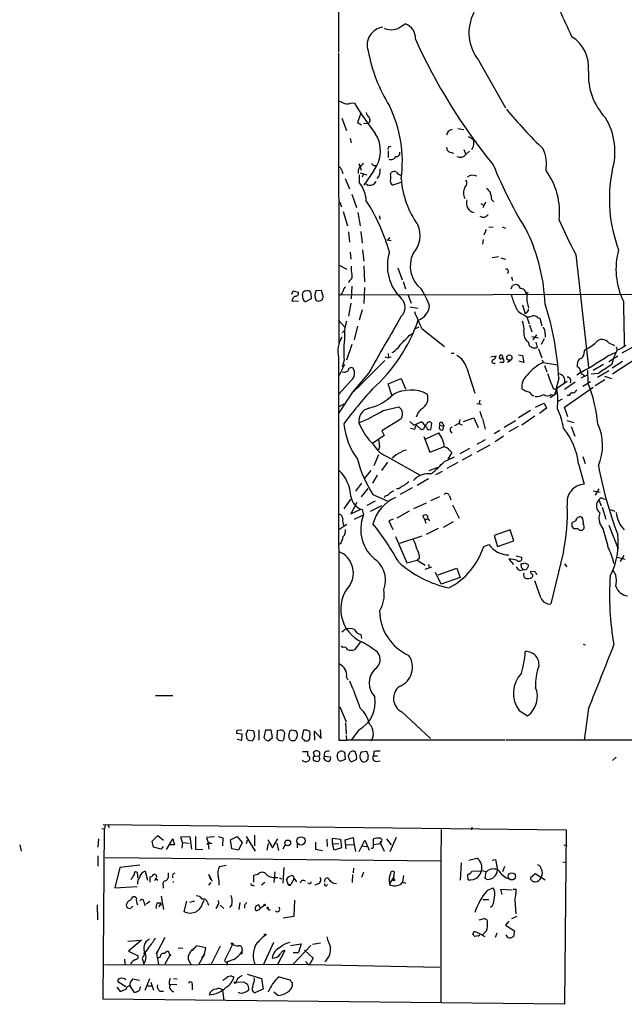
# Model space of a CAD drawing. Extents: x 2 to 1049, y 8 to 902.
# Drawn here: x 2 to 111, y 8 to 184 of the extents above; entities that cross this region are included whole.
import ezdxf

# ---------------------------------------------------------------- set-up
doc = ezdxf.new("R2010")
doc.units = 0
doc.header["$MEASUREMENT"] = 0
doc.layers.add('MAIN', color=5, linetype='CONTINUOUS')

msp = doc.modelspace()

# ---------------------------------------------------------------- linework, layer by layer
at = {"layer": 'MAIN'}
for p, q in [((59.3513, 208.6186), (59.436, 178.7313)), ((70.7813, 183.388), (71.374, 183.7266)), ((59.436, 178.562), (59.5207, 126.492)), ((84.582, 177.2073), (89.408, 168.656)), ((61.8913, 169.5873), (62.3147, 169.5026)), ((60.0287, 166.7933), (60.8753, 164.592)), ((63.4153, 167.7246), (62.8227, 166.0313)), ((62.8227, 166.0313), (63.5847, 165.608)), ((64.77, 165.862), (63.9233, 165.7773)), ((80.8567, 164.9306), (81.9573, 164.7613)), ((61.5527, 163.1526), (61.722, 162.3906)), ((82.7193, 163.4913), (83.6507, 162.9833)), ((68.326, 160.9513), (68.326, 159.766)), ((68.4953, 161.7133), (68.834, 161.798)), ((81.9573, 161.2053), (82.296, 160.274)), ((79.4173, 160.6973), (80.0947, 160.528)), ((82.9733, 160.8666), (82.296, 160.274)), ((60.0287, 157.3953), (60.198, 156.8873)), ((63.0767, 158.6653), (63.5, 157.48)), ((65.7013, 158.3266), (66.2093, 158.3266)), ((60.6213, 155.956), (61.3833, 154.0933)), ((63.1613, 156.6333), (63.1613, 155.2786)), ((63.3307, 156.972), (64.516, 156.6333)), ((63.9233, 156.8026), (63.6693, 156.21)), ((65.7013, 157.3106), (64.008, 154.7706)), ((68.7493, 156.718), (68.9187, 157.0566)), ((64.6853, 154.8553), (64.6853, 154.6013)), ((70.612, 155.2786), (69.1727, 154.7706)), ((61.8067, 153.162), (62.6533, 150.7913)), ((86.9527, 152.146), (87.2913, 151.8073)), ((59.8593, 151.2146), (59.944, 150.876)), ((85.0053, 151.4686), (85.5133, 151.2146)), ((85.852, 151.7226), (85.344, 150.7066)), ((60.2827, 150.0293), (61.0447, 147.4893)), ((62.9073, 149.86), (63.3307, 147.4893)), ((66.7173, 149.352), (66.8867, 148.6746)), ((85.9367, 146.812), (85.5133, 145.796)), ((86.4447, 147.2353), (87.2067, 147.32)), ((88.8153, 147.32), (89.408, 147.066)), ((61.214, 146.3886), (61.3833, 144.526)), ((63.4153, 146.4733), (63.6693, 144.3566)), ((85.4287, 145.034), (85.2593, 144.1873)), ((68.1567, 144.9493), (68.9187, 144.8646)), ((68.2413, 144.8646), (68.1567, 144.9493)), ((61.5527, 142.748), (61.6373, 141.478)), ((63.754, 143.1713), (64.008, 141.1393)), ((87.0373, 141.8166), (88.138, 141.986)), ((88.5613, 141.732), (89.408, 141.478)), ((102.0233, 142.3246), (104.3093, 122.0893)), ((59.436, 140.462), (60.96, 139.7)), ((64.008, 140.2926), (64.0927, 137.414)), ((70.104, 139.954), (70.866, 137.7526)), ((90.5087, 138.3453), (90.678, 137.668)), ((61.3833, 137.668), (61.214, 137.2446)), ((61.8067, 136.652), (61.722, 134.366)), ((64.0927, 136.398), (64.008, 133.5193)), ((71.0353, 137.4986), (71.4587, 136.144)), ((90.424, 136.144), (90.678, 136.7366)), ((51.054, 135.2126), (51.308, 135.8053)), ((51.308, 135.8053), (52.2393, 135.5513)), ((53.0013, 135.0433), (53.0013, 135.2973)), ((53.5093, 135.8053), (53.9327, 135.89)), ((54.5253, 134.366), (53.5093, 133.858)), ((54.4407, 135.382), (54.5253, 134.366)), ((56.388, 135.89), (55.372, 135.8053)), ((56.642, 135.0433), (56.388, 135.89)), ((129.8787, 135.2126), (59.5207, 135.0433)), ((71.882, 135.128), (72.4747, 133.604)), ((93.1333, 135.2973), (93.472, 135.5513)), ((51.054, 134.0273), (52.2393, 133.9426)), ((55.88, 133.9426), (56.4727, 134.1966)), ((61.6373, 133.604), (61.214, 131.2333)), ((72.3053, 132.9266), (73.66, 132.6726)), ((92.456, 133.2653), (92.964, 131.6566)), ((93.218, 133.9426), (93.5567, 132.7573)), ((63.6693, 132.4186), (63.1613, 130.556)), ((92.71, 131.4873), (93.218, 131.1486)), ((93.218, 131.9106), (92.964, 131.6566)), ((93.218, 131.1486), (93.6413, 129.8786)), ((95.25, 130.9793), (95.5887, 130.8946)), ((95.5887, 130.8946), (95.9273, 129.54)), ((59.5207, 130.4713), (60.5367, 129.3706)), ((62.8227, 129.4553), (62.23, 127)), ((73.2367, 129.032), (73.914, 129.3706)), ((93.726, 129.7093), (94.1493, 128.4393)), ((60.1133, 128.27), (60.5367, 128.6933)), ((72.136, 127.762), (72.8133, 128.1853)), ((74.422, 129.032), (78.486, 125.8146)), ((94.1493, 127.5926), (95.3347, 127.3386)), ((94.996, 127.9313), (94.3187, 127)), ((96.52, 128.1006), (96.52, 127.508)), ((61.8067, 126.1533), (60.8753, 123.3593)), ((93.472, 126.6613), (93.6413, 125.984)), ((95.1653, 125.6453), (94.9113, 126.5766)), ((96.3507, 127.1693), (95.8427, 126.1533)), ((107.95, 126.492), (108.966, 125.984)), ((109.3047, 125.73), (109.474, 125.222)), ((112.1833, 125.6453), (110.3207, 124.6293)), ((59.436, 123.8673), (59.5207, 55.118)), ((67.7333, 123.952), (68.4107, 123.7826)), ((68.326, 124.5446), (68.4107, 123.7826)), ((68.9187, 123.8673), (68.4107, 123.7826)), ((79.6713, 124.6293), (80.1793, 124.6293)), ((86.7833, 123.952), (87.7147, 124.1213)), ((89.0693, 123.444), (88.9, 124.206)), ((91.7787, 124.2906), (92.456, 124.206)), ((92.456, 124.206), (92.71, 122.936)), ((95.3347, 125.3913), (95.9273, 123.7826)), ((103.5473, 124.6293), (103.632, 125.222)), ((107.7807, 124.1213), (109.3047, 124.7986)), ((107.95, 123.1053), (109.5587, 124.1213)), ((113.6227, 124.1213), (108.6273, 120.8193)), ((60.5367, 122.5973), (59.5207, 120.5653)), ((60.452, 123.3593), (60.1133, 122.174)), ((88.8153, 122.936), (88.392, 122.936)), ((90.424, 123.3593), (89.7467, 122.936)), ((92.71, 122.936), (91.8633, 123.19)), ((96.012, 123.444), (96.1813, 122.936)), ((96.1813, 122.936), (98.7213, 122.5126)), ((96.4353, 122.428), (96.8587, 121.2426)), ((107.0187, 122.5973), (105.156, 121.4966)), ((110.4053, 123.1053), (108.5427, 121.92)), ((64.8547, 121.0733), (61.976, 117.602)), ((82.4653, 121.92), (83.9047, 117.4326)), ((104.0553, 120.65), (102.9547, 120.142)), ((104.14, 121.5813), (104.2247, 119.2953)), ((106.0873, 120.9886), (104.8173, 120.8193)), ((105.918, 120.3113), (107.95, 121.4966)), ((107.188, 120.4806), (108.458, 120.0573)), ((61.722, 119.7186), (59.5207, 117.2633)), ((68.326, 119.126), (70.6967, 120.0573)), ((69.0033, 117.094), (68.326, 119.126)), ((70.6967, 120.0573), (71.4587, 118.1946)), ((98.9753, 120.0573), (98.4673, 118.11)), ((100.4993, 119.5493), (98.6367, 118.2793)), ((101.9387, 119.38), (99.9913, 118.11)), ((99.9913, 114.8926), (105.156, 118.5333)), ((103.2933, 118.7026), (104.648, 119.5493)), ((105.4947, 118.7873), (107.2727, 119.888)), ((61.976, 117.602), (59.5207, 113.8766)), ((98.6367, 117.4326), (97.4513, 116.586)), ((97.6207, 117.1786), (98.1287, 117.094)), ((97.9593, 118.2793), (98.4673, 118.11)), ((98.6367, 118.2793), (98.1287, 117.094)), ((98.4673, 118.11), (98.6367, 118.2793)), ((100.838, 117.0093), (100.4993, 117.0093)), ((60.3673, 115.4853), (59.5207, 114.9773)), ((67.4793, 114.3), (70.2733, 114.9773)), ((84.2433, 115.57), (85.09, 115.4853)), ((84.836, 116.1626), (84.6667, 115.6546)), ((94.8267, 114.8926), (96.3507, 115.6546)), ((96.3507, 115.6546), (96.774, 114.7233)), ((99.568, 116.332), (98.806, 115.9086)), ((84.836, 114.2153), (85.1747, 113.03)), ((93.8953, 114.3), (91.7787, 113.03)), ((94.6573, 113.284), (92.3713, 111.6753)), ((96.774, 114.7233), (95.504, 113.792)), ((100.584, 113.1993), (99.9913, 114.8926)), ((70.5273, 112.6913), (67.2253, 110.6593)), ((72.2207, 112.3526), (72.9827, 111.6753)), ((72.9827, 111.6753), (74.2527, 112.268)), ((74.3373, 110.8286), (73.406, 111.76)), ((76.0307, 110.9133), (76.2, 112.014)), ((77.6393, 111.6753), (78.3167, 111.506)), ((78.1473, 112.014), (78.3167, 111.506)), ((78.1473, 110.8286), (78.3167, 111.506)), ((81.026, 112.014), (80.264, 111.5906)), ((81.1953, 111.8446), (81.7033, 111.76)), ((81.8727, 112.3526), (83.7353, 113.03)), ((83.7353, 113.03), (84.4973, 111.252)), ((85.2593, 112.8606), (85.7673, 110.998)), ((91.186, 112.4373), (89.154, 111.252)), ((91.694, 111.4213), (90.0007, 110.49)), ((100.4147, 112.522), (101.6847, 112.1833)), ((101.1767, 111.4213), (101.854, 109.728)), ((67.6487, 109.8126), (65.532, 108.3733)), ((67.2253, 110.6593), (67.6487, 109.8126)), ((73.0673, 110.9133), (72.39, 111.0826)), ((74.676, 110.998), (74.3373, 110.8286)), ((74.7607, 109.6433), (75.8613, 106.8493)), ((75.0993, 109.22), (77.47, 110.3206)), ((75.5227, 110.8286), (76.0307, 110.9133)), ((79.502, 110.6593), (79.756, 110.236)), ((88.392, 110.744), (87.376, 110.1513)), ((89.0693, 109.728), (87.5453, 108.712)), ((66.802, 107.8653), (66.6327, 107.188)), ((75.8613, 106.8493), (78.486, 107.8653)), ((85.7673, 109.0506), (84.2433, 108.204)), ((86.614, 108.1193), (84.2433, 106.8493)), ((66.6327, 106.3413), (65.786, 104.394)), ((79.756, 106.7646), (79.0787, 105.5793)), ((82.9733, 107.5266), (81.1953, 106.5106)), ((83.3967, 106.3413), (81.6187, 105.41)), ((103.2933, 106.0873), (103.7167, 104.8173)), ((68.2413, 105.0713), (67.1407, 103.5473)), ((68.2413, 106.0026), (74.0833, 102.7006)), ((78.486, 105.156), (80.264, 106.0026)), ((80.8567, 104.9866), (78.9093, 103.886)), ((102.5313, 104.7326), (103.5473, 101.092)), ((64.1773, 102.1926), (65.278, 103.5473)), ((66.3787, 102.7006), (65.532, 101.2613)), ((75.692, 103.5473), (77.3007, 104.14)), ((78.0627, 103.378), (76.8773, 102.7853)), ((63.5847, 101.2613), (62.484, 99.822)), ((75.6073, 102.0233), (73.5753, 100.838)), ((63.5847, 98.806), (64.77, 100.33)), ((65.6167, 99.2293), (68.1567, 98.1286)), ((70.2733, 100.2453), (69.85, 100.2453)), ((72.644, 100.4146), (70.5273, 99.2293)), ((105.156, 99.9066), (106.426, 99.6526)), ((106.172, 100.2453), (105.4947, 99.1446)), ((60.452, 96.6893), (61.6373, 98.3826)), ((62.738, 97.79), (61.6373, 95.758)), ((66.04, 98.044), (64.516, 97.282)), ((65.1933, 96.266), (67.2253, 97.282)), ((67.818, 98.9753), (67.6487, 98.6366)), ((75.184, 97.7053), (72.898, 96.6893)), ((77.5547, 98.806), (75.946, 98.1286)), ((79.3327, 98.9753), (79.5867, 98.298)), ((79.9253, 97.3666), (81.1107, 94.996)), ((106.172, 98.298), (106.5953, 97.1973)), ((107.0187, 98.4673), (107.5267, 98.3826)), ((61.6373, 95.758), (63.4153, 96.6046)), ((62.3147, 94.8266), (63.9233, 95.5886)), ((63.6693, 96.52), (63.9233, 95.5886)), ((72.136, 96.266), (69.9347, 94.996)), ((106.7647, 96.9433), (107.442, 94.8266)), ((108.204, 96.52), (109.0507, 96.266)), ((59.5207, 92.964), (60.96, 93.8953)), ((69.2573, 94.8266), (68.4953, 94.488)), ((68.4953, 94.488), (69.1727, 92.964)), ((74.8453, 94.8266), (74.5913, 95.4193)), ((74.8453, 94.8266), (75.0993, 94.0646)), ((74.8453, 94.8266), (75.438, 94.8266)), ((80.01, 94.3186), (78.232, 93.3026)), ((102.0233, 94.488), (101.346, 94.1493)), ((106.934, 93.0486), (106.3413, 94.0646)), ((107.95, 93.726), (109.6433, 89.4926)), ((77.3007, 93.1333), (75.184, 92.0326)), ((90.2547, 92.8793), (87.376, 91.8633)), ((90.932, 90.932), (90.2547, 92.8793)), ((101.346, 93.472), (101.6, 93.1333)), ((59.8593, 90.424), (59.5207, 90.2546)), ((69.6807, 91.694), (71.7127, 86.9526)), ((74.422, 91.7786), (70.358, 90.424)), ((85.5133, 89.916), (86.4447, 90.2546)), ((87.376, 91.8633), (87.9687, 89.916)), ((87.9687, 89.916), (90.932, 90.932)), ((99.822, 88.9846), (97.536, 79.5866)), ((71.7127, 86.9526), (73.5753, 87.4606)), ((73.9987, 87.7993), (73.5753, 87.4606)), ((73.5753, 87.4606), (75.0147, 86.5293)), ((75.6073, 86.6986), (75.692, 86.106)), ((90.0007, 87.63), (90.8473, 86.6986)), ((91.3553, 88.2226), (92.2867, 87.9686)), ((92.2867, 86.106), (92.202, 86.7833)), ((92.8793, 86.9526), (93.472, 86.6986)), ((99.9913, 86.7833), (100.4147, 86.2753)), ((109.474, 87.9686), (110.9133, 87.63)), ((110.6593, 88.3073), (109.982, 87.2066)), ((75.0147, 85.852), (76.2, 86.2753)), ((77.8933, 83.1426), (76.8773, 85.2593)), ((77.3007, 84.836), (80.6873, 86.0213)), ((80.6873, 86.0213), (81.28, 84.328)), ((92.0327, 85.598), (92.6253, 85.7673)), ((94.742, 85.344), (93.8953, 85.4286)), ((81.28, 84.328), (77.8933, 83.1426)), ((95.758, 80.6873), (94.6573, 83.7353)), ((60.6213, 75.0146), (60.0287, 74.5066)), ((63.3307, 72.7286), (62.3147, 71.374)), ((63.4153, 74.0833), (63.5847, 73.406)), ((60.198, 71.7973), (59.944, 72.0513)), ((103.378, 72.39), (103.7167, 72.2206)), ((60.8753, 66.4633), (61.1293, 65.9553)), ((26.5853, 63.1613), (29.718, 63.1613)), ((59.69, 61.1293), (60.7907, 58.42)), ((70.7813, 60.198), (75.946, 55.4566)), ((91.8633, 60.452), (93.3873, 59.5206)), ((104.3093, 60.7906), (103.5473, 55.118)), ((41.2327, 56.896), (42.0793, 56.9806)), ((44.1113, 56.8113), (43.0953, 56.896)), ((45.1273, 56.9806), (45.1273, 55.118)), ((46.3127, 56.896), (46.0587, 55.626)), ((47.3287, 56.896), (46.3127, 56.896)), ((47.5827, 55.626), (47.3287, 56.896)), ((48.4293, 56.8113), (48.3447, 55.4566)), ((48.9373, 56.896), (48.4293, 56.8113)), ((50.7153, 56.8113), (51.1387, 56.9806)), ((53.1707, 56.896), (52.832, 55.5413)), ((55.2027, 55.118), (55.118, 56.7266)), ((55.118, 56.7266), (56.3033, 55.4566)), ((56.3033, 55.4566), (56.2187, 57.0653)), ((60.706, 58.2506), (60.7907, 56.2186)), ((63.0767, 56.9806), (61.722, 55.118)), ((42.164, 56.2186), (41.148, 56.3033)), ((41.2327, 55.2873), (42.0793, 55.118)), ((42.0793, 55.118), (42.164, 56.2186)), ((42.8413, 56.3033), (42.926, 55.4566)), ((43.2647, 55.118), (43.942, 55.0333)), ((46.3127, 55.2026), (46.8207, 55.0333)), ((46.8207, 55.0333), (47.5827, 55.626)), ((48.6833, 55.118), (49.3607, 55.0333)), ((49.6993, 55.5413), (49.784, 56.388)), ((50.6307, 55.372), (50.546, 55.9646)), ((51.562, 55.0333), (50.9693, 55.0333)), ((53.34, 55.0333), (53.9327, 55.0333)), ((59.5207, 55.118), (60.8753, 55.118)), ((60.7907, 55.9646), (60.8753, 55.118)), ((89.3233, 55.118), (60.8753, 55.118)), ((184.8273, 55.118), (89.4927, 55.118)), ((53.0013, 53.086), (53.9327, 53.086)), ((60.2827, 53.086), (60.5367, 53.0013)), ((64.516, 53.086), (63.5, 53.0013)), ((64.77, 52.4086), (64.516, 53.086)), ((65.786, 53.086), (65.7013, 52.324)), ((54.864, 52.07), (54.864, 51.562)), ((55.118, 52.324), (54.9487, 53.0013)), ((55.118, 52.324), (55.88, 52.2393)), ((56.8113, 51.816), (56.896, 52.2393)), ((56.896, 52.2393), (57.9967, 52.1546)), ((59.3513, 51.6466), (59.182, 52.324)), ((60.6213, 51.6466), (59.69, 51.308)), ((60.5367, 53.0013), (60.6213, 51.6466)), ((61.2987, 51.9853), (61.214, 52.324)), ((62.6533, 51.6466), (61.8067, 51.2233)), ((65.7013, 52.324), (66.4633, 52.324)), ((66.2093, 51.308), (66.8867, 51.3926)), ((109.3047, 52.07), (108.6273, 51.4773)), ((16.9333, 39.2853), (17.4413, 39.2006)), ((17.1873, 39.9626), (100.33, 39.0313)), ((17.1873, 8.636), (17.4413, 39.2006)), ((17.526, 39.878), (17.4413, 39.2006)), ((18.034, 40.0473), (18.288, 39.4546)), ((77.8933, 39.116), (77.8087, 33.4433)), ((83.3967, 39.5393), (83.312, 39.0313)), ((100.33, 39.0313), (99.9913, 7.7046)), ((16.3407, 37.4226), (16.256, 35.8986)), ((25.9927, 36.9993), (27.0087, 38.0153)), ((27.0087, 38.0153), (28.0247, 37.1686)), ((28.5327, 35.4753), (29.718, 37.4226)), ((29.718, 37.4226), (29.972, 36.322)), ((31.1573, 37.7613), (32.766, 37.846)), ((31.4113, 36.7453), (31.1573, 37.7613)), ((32.766, 37.846), (33.02, 35.56)), ((33.782, 37.846), (33.782, 35.56)), ((37.1687, 37.7613), (35.7293, 37.6766)), ((35.7293, 37.6766), (36.068, 36.576)), ((37.846, 37.846), (38.6927, 37.592)), ((38.6927, 37.592), (38.608, 36.1526)), ((40.0473, 37.2533), (41.2327, 37.846)), ((40.3013, 35.6446), (40.0473, 37.2533)), ((41.2327, 37.846), (42.164, 36.7453)), ((42.8413, 37.846), (44.45, 35.2213)), ((43.0107, 37.1686), (42.8413, 36.4913)), ((44.3653, 38.1), (44.3653, 36.1526)), ((46.736, 37.2533), (47.5827, 35.814)), ((47.5827, 35.814), (48.514, 37.4226)), ((57.3193, 37.338), (57.404, 36.068)), ((58.3353, 36.4913), (58.3353, 37.5073)), ((58.3353, 37.5073), (59.7747, 37.338)), ((59.7747, 37.338), (59.944, 35.814)), ((60.6213, 37.2533), (62.0607, 37.6766)), ((60.7907, 35.6446), (60.6213, 37.2533)), ((62.0607, 37.6766), (62.23, 36.322)), ((63.1613, 35.1366), (64.1773, 37.1686)), ((64.1773, 37.1686), (64.9393, 35.3906)), ((65.7013, 36.4066), (65.7013, 37.4226)), ((68.072, 37.4226), (68.9187, 36.322)), ((69.7653, 37.6766), (68.6647, 35.052)), ((2.2013, 36.322), (2.4553, 35.2213)), ((26.2467, 35.8986), (25.9927, 36.9993)), ((27.6013, 35.56), (26.2467, 35.8986)), ((27.94, 36.068), (27.6013, 35.56)), ((29.972, 36.322), (28.956, 36.322)), ((31.4113, 36.7453), (31.3267, 35.7293)), ((31.4113, 36.7453), (32.5967, 36.6606)), ((33.782, 35.56), (35.052, 35.4753)), ((36.4067, 36.7453), (35.814, 36.4066)), ((36.068, 36.576), (36.7453, 36.6606)), ((36.2373, 35.56), (36.068, 36.576)), ((41.4867, 35.3906), (40.3013, 35.6446)), ((42.164, 36.7453), (41.4867, 35.3906)), ((46.8207, 36.576), (46.5667, 35.3906)), ((48.3447, 36.6606), (48.6833, 35.306)), ((49.8687, 36.322), (49.4453, 35.56)), ((51.9853, 36.6606), (51.9853, 35.814)), ((55.2873, 36.83), (55.2873, 35.56)), ((55.2873, 35.56), (56.5573, 35.306)), ((58.3353, 36.4913), (59.5207, 36.576)), ((58.674, 35.3906), (58.3353, 36.4913)), ((59.944, 35.814), (58.674, 35.3906)), ((60.8753, 36.4066), (62.23, 36.322)), ((62.23, 36.322), (62.484, 35.1366)), ((63.6693, 36.1526), (64.516, 36.068)), ((65.7013, 36.4066), (66.9713, 36.576)), ((65.7013, 35.8986), (65.7013, 36.4066)), ((66.9713, 36.576), (67.2253, 36.9993)), ((66.9713, 36.9146), (67.2253, 36.9993)), ((66.9713, 36.576), (67.6487, 35.2213)), ((99.9067, 36.322), (100.4147, 36.1526)), ((16.256, 34.3746), (16.256, 32.512)), ((17.526, 34.036), (77.8087, 33.4433)), ((82.804, 33.6126), (84.2433, 33.9513)), ((87.0373, 33.6126), (87.63, 33.6973)), ((87.63, 33.6973), (87.9687, 31.8346)), ((20.1507, 32.258), (19.304, 28.6173)), ((23.7913, 32.6813), (20.1507, 32.258)), ((38.1, 32.4273), (39.2853, 32.6813)), ((49.6147, 32.258), (49.4453, 29.464)), ((62.1453, 32.1733), (62.0607, 31.3266)), ((77.8087, 33.4433), (77.8087, 8.128)), ((81.4493, 33.1046), (81.28, 29.972)), ((89.2387, 32.4273), (88.9, 31.496)), ((99.7373, 33.274), (100.33, 33.1893)), ((23.368, 31.0726), (23.368, 30.3953)), ((24.7227, 31.5806), (25.146, 29.972)), ((25.654, 29.6333), (25.654, 30.5646)), ((26.67, 30.3106), (26.416, 29.8873)), ((26.67, 30.3106), (27.0087, 29.972)), ((28.8713, 31.3266), (28.8713, 30.3953)), ((36.4913, 30.0566), (36.1527, 30.988)), ((36.1527, 30.988), (36.7453, 29.8026)), ((44.958, 30.988), (44.196, 30.8186)), ((44.196, 30.8186), (44.196, 29.6333)), ((48.006, 31.496), (47.8367, 29.5486)), ((48.768, 30.3953), (49.276, 30.226)), ((50.3767, 29.2946), (50.1227, 30.1413)), ((51.4773, 30.3106), (50.8847, 29.21)), ((51.4773, 30.3106), (51.9007, 29.718)), ((61.976, 30.988), (61.8913, 29.5486)), ((63.9233, 31.4113), (63.5847, 30.48)), ((69.342, 30.5646), (68.58, 29.3793)), ((69.342, 30.5646), (69.1727, 30.0566)), ((69.342, 30.5646), (69.5113, 31.4113)), ((71.12, 30.8186), (70.9507, 29.6333)), ((82.7193, 30.0566), (82.6347, 30.988)), ((83.3967, 31.5806), (85.09, 31.6653)), ((86.0213, 31.496), (85.09, 31.6653)), ((85.7673, 30.3106), (85.9367, 31.496)), ((86.106, 30.1413), (85.7673, 30.3106)), ((94.742, 31.1573), (93.8953, 30.3953)), ((96.52, 29.972), (94.742, 31.1573)), ((19.304, 28.6173), (23.2833, 28.8713)), ((27.94, 28.956), (27.94, 28.5326)), ((29.718, 29.718), (29.8873, 29.718)), ((36.4913, 29.5486), (36.068, 29.1253)), ((44.0267, 29.1253), (44.2807, 28.956)), ((46.228, 29.5486), (45.6353, 29.1253)), ((50.3767, 29.2946), (50.8847, 29.21)), ((50.4613, 29.1253), (50.3767, 29.2946)), ((54.1867, 29.3793), (53.848, 29.464)), ((55.88, 29.3793), (55.2027, 29.1253)), ((57.3193, 29.0406), (57.4887, 29.2946)), ((57.8273, 29.972), (57.9967, 29.718)), ((58.5047, 29.464), (59.0973, 29.3793)), ((68.7493, 29.1253), (68.58, 29.3793)), ((70.9507, 29.6333), (71.5433, 29.464)), ((86.106, 28.1093), (87.122, 28.6173)), ((88.8153, 27.432), (88.5613, 28.3633)), ((88.5613, 28.3633), (90.5933, 28.2786)), ((90.7627, 28.3633), (91.3553, 28.3633)), ((23.1987, 26.7546), (22.86, 27.0086)), ((27.6013, 27.0933), (28.0247, 24.7226)), ((16.0867, 25.5693), (16.1713, 22.86)), ((22.352, 25.146), (22.5213, 25.3153)), ((24.4687, 26.0773), (24.638, 25.4)), ((24.892, 25.7386), (25.5693, 26.2466)), ((26.924, 25.908), (27.5167, 25.908)), ((27.5167, 25.908), (27.178, 25.146)), ((27.5167, 25.5693), (27.686, 25.5693)), ((32.1733, 26.2466), (31.6653, 24.384)), ((33.6127, 26.2466), (32.6813, 25.9926)), ((34.9673, 25.654), (35.306, 26.416)), ((35.8987, 25.9926), (36.068, 25.4846)), ((37.7613, 25.4846), (37.4227, 24.892)), ((38.1847, 25.4846), (38.862, 24.892)), ((40.3013, 25.5693), (39.878, 25.0613)), ((41.7407, 25.9926), (41.5713, 24.7226)), ((42.5873, 25.4846), (42.5873, 24.9766)), ((45.1273, 25.5693), (45.3813, 24.892)), ((45.974, 25.3153), (45.3813, 24.892)), ((51.562, 26.416), (51.3927, 23.4526)), ((85.344, 26.5006), (86.4447, 26.5006)), ((87.0373, 25.3153), (86.6987, 25.0613)), ((91.1013, 26.416), (91.2707, 23.9606)), ((51.3927, 23.4526), (49.53, 23.1986)), ((84.6667, 22.86), (85.598, 23.114)), ((91.44, 23.4526), (90.5087, 23.0293)), ((90.0007, 22.606), (89.408, 21.9286)), ((89.408, 21.9286), (91.0167, 20.9126)), ((28.2787, 19.7273), (26.7547, 16.8486)), ((83.566, 20.2353), (83.82, 20.828)), ((83.82, 20.828), (84.7513, 20.4046)), ((84.4973, 19.9813), (83.9047, 19.8966)), ((84.7513, 20.4046), (85.6827, 19.8966)), ((86.0213, 20.9126), (85.2593, 20.1506)), ((87.884, 20.4893), (87.5453, 19.7273)), ((91.0167, 20.9126), (90.8473, 19.8966)), ((21.59, 19.05), (24.0453, 19.2193)), ((24.0453, 19.2193), (21.7593, 17.272)), ((30.6493, 17.8646), (31.496, 17.78)), ((35.6447, 17.8646), (33.9513, 18.2033)), ((35.3907, 16.6793), (35.6447, 17.8646)), ((38.1847, 18.1186), (36.4913, 14.8166)), ((40.386, 18.4573), (38.9467, 15.5786)), ((47.752, 18.796), (45.8893, 14.732)), ((50.8, 18.288), (52.7473, 18.542)), ((51.308, 14.9013), (54.4407, 18.288)), ((52.7473, 18.542), (52.2393, 17.018)), ((56.2187, 18.7113), (54.7793, 18.4573)), ((21.7593, 17.272), (23.4527, 16.4253)), ((24.2147, 15.9173), (24.4687, 14.986)), ((24.4687, 16.764), (24.7227, 17.1026)), ((26.7547, 16.8486), (27.0087, 17.3566)), ((26.7547, 16.8486), (27.0933, 14.9013)), ((27.432, 16.1713), (27.0087, 16.002)), ((29.1253, 16.51), (28.2787, 14.9013)), ((28.3633, 17.1026), (28.8713, 17.272)), ((28.8713, 17.272), (29.1253, 16.51)), ((32.4273, 16.3406), (32.4273, 15.748)), ((33.274, 17.3566), (33.02, 17.3566)), ((35.3907, 16.6793), (34.3747, 14.9013)), ((34.8827, 16.002), (35.3907, 16.6793)), ((42.0793, 16.764), (41.8253, 16.764)), ((42.164, 17.526), (42.0793, 17.1026)), ((49.784, 17.3566), (48.4293, 14.732)), ((51.308, 17.018), (52.2393, 17.018)), ((53.34, 17.4413), (54.864, 16.002)), ((54.864, 16.002), (54.1867, 14.732)), ((17.4413, 14.8166), (51.308, 14.9013)), ((20.9973, 15.8326), (21.082, 14.9013)), ((22.2673, 15.24), (22.098, 14.986)), ((32.4273, 15.748), (32.9353, 14.9013)), ((36.4913, 14.8166), (36.1527, 14.9013)), ((39.37, 14.986), (39.37, 14.732)), ((40.64, 15.748), (39.4547, 15.3246)), ((51.2233, 14.9013), (77.6393, 14.3933)), ((53.5093, 15.4093), (54.1867, 14.732)), ((40.3013, 12.7846), (40.64, 12.6153)), ((43.0107, 13.1233), (45.6353, 12.3613)), ((44.3653, 12.0226), (44.2807, 12.446)), ((48.768, 12.6153), (50.7153, 12.1073)), ((19.6427, 10.7526), (20.2353, 9.9906)), ((21.2513, 10.8373), (19.812, 11.7686)), ((22.0133, 10.922), (22.606, 9.9906)), ((22.5213, 12.2766), (23.7067, 12.0226)), ((23.7913, 10.668), (23.9607, 10.8373)), ((25.4847, 12.2766), (24.638, 10.16)), ((25.146, 11.0066), (25.908, 11.0066)), ((25.7387, 11.684), (26.2467, 10.2446)), ((29.1253, 11.3453), (30.3953, 11.2606)), ((29.8027, 12.3613), (30.48, 12.2766)), ((33.1893, 11.176), (33.1893, 10.3293)), ((41.3173, 12.2766), (40.9787, 11.684)), ((40.9787, 11.684), (42.5027, 11.7686)), ((45.6353, 12.3613), (45.8893, 10.414)), ((51.1387, 11.176), (51.1387, 10.922)), ((20.2353, 9.9906), (21.336, 10.414)), ((27.3473, 10.0753), (28.0247, 10.0753)), ((38.608, 10.2446), (38.862, 8.382)), ((45.8893, 10.414), (44.5347, 9.8213)), ((48.514, 9.3133), (47.8367, 9.906)), ((99.9913, 7.7046), (17.1873, 8.636))]:
    msp.add_line(p, q, dxfattribs=at)
for centre, radius in [((90.1032, 123.8229), 0.4751), ((50.33, 36.6748), 0.517), ((52.6994, 37.0391), 0.753), ((69.342, 30.0567), 0.1693), ((90.5535, 30.6735), 0.6499), ((46.1856, 25.527), 0.1338), ((46.6936, 25.019), 0.1338), ((46.2703, 20.193), 0.1338), ((40.3436, 18.5843), 0.1338), ((29.2241, 16.5241), 0.0997), ((40.8728, 11.5782), 0.1496)]:
    msp.add_circle(centre, radius, dxfattribs=at)
for centre, radius, start, end in [((-213.681, 38.216), 346.0568, 24.448553, 26.154229), ((90.7274, 182.1334), 7.876, 152.594577, 218.715364), ((67.7829, 179.963), 3.1947, 96.979532, 199.423521), ((68.899, 185.5142), 2.8397, 243.8771, 311.518091), ((70.6647, 181.244), 2.5819, 354.96288, 74.054909), ((165.8495, 222.6304), 101.5322, 204.1955, 219.234809), ((97.7982, 175.9389), 6.5464, 354.047388, 57.183842), ((93.0937, 184.1086), 28.7985, 190.418841, 211.656041), ((115.5462, 174.601), 11.2562, 176.643672, 223.32286), ((187.0286, 423.6718), 283.981, 243.320357, 243.54954), ((60.9177, 171.8733), 2.4847, 261.179503, 293.068998), ((101.95, 192.7621), 45.9561, 210.40603, 218.611228), ((48.117, 158.9815), 22.7815, 352.368278, 26.073755), ((164.9464, 231.7654), 98.4653, 220.054032, 225.703732), ((65.5323, 167.8941), 1.1043, 184.404277, 237.518859), ((64.3623, 166.488), 0.7471, 303.075311, 39.438333), ((97.3856, 160.7854), 11.6857, 342.701169, 31.424475), ((79.9252, 163.6608), 1.1037, 94.390743, 175.609257), ((61.1278, 160.9345), 5.8352, 321.607783, 32.666318), ((81.5628, 162.3744), 2.1749, 327.482739, 16.258413), ((-58.5817, 203.7818), 133.8593, 341.453817, 341.683013), ((79.7763, 161.5799), 0.9528, 177.070332, 247.86583), ((89.6211, 158.4539), 7.147, 351.482157, 23.379752), ((68.8395, 160.2613), 0.9022, 247.573579, 338.816578), ((69.8246, 160.5534), 0.6346, 256.894405, 13.105595), ((81.3069, 160.9822), 1.2165, 239.381146, 324.397168), ((59.2182, 157.3165), 0.8144, 5.553068, 68.194671), ((64.3464, 157.1837), 1.3865, 148.733619, 192.344134), ((61.3927, 160.2612), 2.9475, 306.872619, 329.155591), ((150.2194, 243.1584), 119.7487, 224.876984, 225.106133), ((64.8362, 157.3583), 2.0846, 317.725756, 10.382775), ((162.5607, 189.2472), 81.4192, 202.255057, 211.832222), ((86.4645, 149.9076), 12.6733, 353.647227, 36.215606), ((69.582, 155.5186), 0.8527, 167.579062, 241.312851), ((67.3114, 156.21), 1.525, 340.542042, 19.457958), ((69.4541, 156.3324), 0.9006, 63.921483, 126.475463), ((70.6082, 157.4454), 0.8169, 201.854808, 276.219364), ((86.6679, 156.982), 16.0041, 183.675666, 215.631026), ((81.4662, 155.1178), 1.0148, 310.604357, 35.146506), ((83.5185, 155.0755), 1.4917, 60.929727, 130.486724), ((133.8425, 152.3122), 25.7888, 168.824181, 200.759834), ((58.6114, 151.6334), 5.83, 3.374829, 38.700328), ((106.846, 239.5999), 94.6529, 243.320357, 243.549513), ((65.0852, 156.0263), 1.2641, 263.372511, 332.776173), ((83.6927, 153.3736), 1.844, 148.127675, 211.869686), ((298.0098, 323.1892), 271.0633, 218.550178, 218.779361), ((84.1786, 151.6021), 1.7976, 162.387567, 255.723341), ((82.7275, 151.9614), 4.2292, 2.501675, 20.117139), ((59.4107, 151.2824), 0.4537, 351.405541, 75.969882), ((35.1646, 133.273), 34.7328, 15.830785, 32.581606), ((85.3863, 150.0717), 1.0456, 238.244957, 328.237414), ((194.2938, 190.3639), 104.027, 203.727175, 207.503087), ((69.3857, 145.7076), 4.6985, 316.845609, 24.53428), ((67.2678, 146.0076), 1.5014, 310.421237, 338.498351), ((62.7127, 132.0211), 33.8368, 2.394171, 24.967925), ((76.3659, 140.3155), 8.157, 162.649956, 225.972049), ((77.6098, 140.2431), 5.2984, 154.860289, 230.68305), ((122.3394, 139.6752), 13.087, 164.505699, 205.978643), ((67.5167, 139.8268), 5.8072, 176.236263, 190.499166), ((89.5279, 139.297), 0.4205, 301.361086, 106.568721), ((61.1547, 138.3877), 0.7551, 287.621532, 30.293577), ((61.2986, 135.5513), 1.1039, 122.469202, 175.599304), ((63.6355, 128.9304), 12.8359, 18.936902, 34.193201), ((91.2067, 136.0862), 0.8382, 9.781478, 129.107122), ((92.1174, 135.2127), 1.0194, 4.760374, 94.765975), ((52.3723, 133.667), 1.3666, 117.971375, 164.713994), ((51.7797, 135.3668), 0.4952, 264.390726, 21.872304), ((53.996, 134.7681), 1.0321, 164.535025, 241.86318), ((53.5517, 135.2549), 0.552, 94.405074, 175.594926), ((53.8477, 135.297), 0.5991, 8.157154, 81.842846), ((57.2617, 134.9586), 2.0707, 155.864732, 204.132743), ((55.7107, 134.7892), 0.9653, 322.12814, 15.261365), ((59.4696, 135.785), 0.7435, 273.94121, 348.439183), ((69.125, 132.842), 2.249, 314.333465, 45.664755), ((114.1254, 142.4649), 24.811, 197.200201, 202.397143), ((389.5678, 134.5353), 296.3504, 179.885409, 180.114592), ((97.976, 261.0272), 133.8752, 251.443679, 251.672862), ((72.7791, 133.4113), 3.0141, 288.684412, 353.995471), ((93.5782, 133.8795), 2.5449, 199.947329, 250.052671), ((47.6287, 117.547), 51.4079, 2.798923, 18.001965), ((2142.6892, 172.2042), 2032.4747, 181.0786643, 181.3078437), ((2607.8008, -1334.3611), 2929.9939, 149.9865084, 150.215689), ((110.6443, 146.9562), 40.4145, 201.597908, 206.327992), ((92.8794, 132.5033), 0.6826, 299.738635, 7.12814), ((93.4718, 132.7581), 1.6294, 261.03889, 297.890873), ((94.3397, 129.9417), 1.3804, 48.739101, 94.391702), ((69.1708, 127.847), 8.6755, 162.978456, 185.602755), ((46.1215, 139.9995), 29.1928, 311.675151, 341.126061), ((88.6897, 128.9051), 4.0472, 353.391064, 21.472536), ((94.6717, 128.2136), 1.8517, 356.501448, 35.389486), ((64.4126, 124.9257), 5.0879, 149.50014, 192.00651), ((-309.6259, 508), 538.8164, 314.885401, 315.114584), ((94.4898, 128.1498), 1.8032, 170.761254, 235.636632), ((73.5756, 124.8753), 13.2109, 170.744948, 186.589435), ((66.4647, 128.8613), 4.9073, 302.314663, 327.685337), ((178.5625, 252.803), 152.6259, 236.192738, 236.421942), ((94.6573, 127.7842), 2.1984, 256.639496, 283.360504), ((101.1601, 131.1315), 6.4057, 292.699196, 314.677435), ((106.7734, 125.6251), 1.4615, 36.382192, 139.381272), ((108.6641, 128.475), 3.3523, 283.980697, 314.123764), ((78.9088, 120.9883), 3.6765, 14.679947, 61.069518), ((86.9042, 124.2001), 0.8143, 291.805329, 354.446932), ((88.6672, 123.899), 0.3853, 52.826733, 254.04439), ((66.8071, 185.4236), 73.7347, 298.679148, 303.758214), ((102.5121, 124.6312), 1.0352, 280.496919, 359.89484), ((121.2823, 119.2488), 13.2331, 153.167543, 165.721285), ((61.7309, 121.4169), 0.6016, 56.753729, 180.466661), ((-164.406, 353.1222), 326.6781, 313.866617, 315.284215), ((87.3039, 123.1065), 0.3512, 106.066401, 313.408219), ((88.8124, 123.2855), 0.3495, 270.475405, 135.92741), ((99.3139, 116.0359), 7.5779, 114.417736, 142.490738), ((104.1027, 122.4189), 1.8418, 139.571465, 187.641309), ((102.0107, 121.3376), 0.8779, 348.194705, 72.320474), ((488.2837, -470.9416), 704.5959, 122.6202713, 122.8494474), ((60.4095, 122.5978), 1.3872, 257.671, 301.258436), ((60.6382, 121.0121), 1.6875, 309.959026, 32.54775), ((94.9497, 118.6209), 2.6134, 129.06589, 189.388075), ((774.7648, 373.6296), 723.3737, 200.4416809, 200.6708676), ((98.8266, 119.6849), 1.2281, 341.504564, 83.045687), ((100.4527, 119.6032), 0.7096, 334.283579, 86.234799), ((104.4354, 122.3844), 1.9886, 218.076638, 246.171495), ((77.9665, 109.0595), 28.1827, 5.84447, 21.296506), ((130.5256, 59.3568), 87.6701, 137.845896, 143.15427), ((62.5429, 124.0434), 9.6025, 283.930747, 314.365432), ((72.3835, 111.5945), 6.3996, 62.350626, 119.241827), ((73.3616, 116.5253), 2.124, 297.34558, 20.331569), ((95.2451, 122.9195), 5.5302, 238.691008, 254.056454), ((94.8829, 118.1801), 1.2933, 206.551182, 256.121711), ((94.8655, 119.8831), 3.0456, 267.676006, 297.376957), ((96.9434, 117.9548), 1.0302, 228.888367, 311.107443), ((86.3444, 116.1723), 12.4716, 352.936126, 9.72644), ((101.5938, 116.7072), 0.8139, 95.534773, 158.212969), ((101.4367, 118.3277), 0.8142, 275.539741, 338.198591), ((69.4677, 113.7307), 1.4843, 315.551376, 57.127929), ((65.4514, 112.4045), 2.3943, 104.430904, 187.340207), ((49.2718, 145.2102), 35.8741, 292.632249, 300.500001), ((76.0367, 112.5535), 2.6899, 129.180752, 167.959841), ((89.4619, 109.7924), 10.4509, 7.55961, 27.626735), ((73.9074, 113.5152), 13.6327, 186.680398, 215.600117), ((73.9105, 116.5628), 11.7175, 202.39471, 226.103036), ((76.2027, 110.1501), 3.227, 150.073431, 166.319461), ((73.9563, 111.2944), 1.0177, 16.919786, 73.067804), ((77.1457, 110.0805), 2.6346, 135.433655, 159.619837), ((73.7015, 110.0236), 1.9912, 23.846208, 51.904188), ((75.7539, 111.7568), 0.5149, 29.9657, 160.428505), ((78.0073, 111.3204), 0.5113, 136.038169, 285.889987), ((77.8563, 111.9002), 0.3125, 21.358743, 226.024188), ((82.1696, 112.2679), 1.0623, 156.511757, 203.483297), ((97.6283, 108.0672), 9.2221, 336.527792, 24.758174), ((71.5582, 106.4827), 7.0483, 10.611166, 32.991357), ((79.9253, 110.8709), 0.4733, 100.296185, 206.559637), ((89.9896, 103.2397), 12.6302, 6.788256, 38.8783), ((69.7889, 110.2801), 4.5489, 208.360557, 250.10987), ((363.0631, 150.7859), 299.354, 188.014163, 188.24333), ((71.5424, 103.7181), 3.1854, 106.982652, 140.399394), ((71.5906, 105.8469), 1.3416, 88.402575, 136.839432), ((77.7512, 105.5603), 2.3387, 30.993587, 71.688231), ((84.3127, 111.2452), 22.2244, 194.770082, 212.728813), ((-473.0386, 696.7188), 808.7805, 312.7647698, 312.9939571), ((177.3924, 117.7502), 72.5452, 190.609171, 200.76308), ((54.4245, 98.5139), 7.2226, 2.989647, 45.122845), ((75.6826, 99.1699), 3.8093, 83.477765, 136.970096), ((72.1216, 98.3689), 2.6338, 110.372473, 134.567756), ((240.9431, -110.461), 271.0321, 128.546032, 128.775228), ((103.7461, 97.8087), 3.2893, 93.464963, 189.214326), ((67.4124, 100.6029), 1.6774, 283.993164, 314.113543), ((69.7472, 98.1954), 1.6763, 103.988163, 134.129898), ((78.8138, 98.9073), 0.5233, 7.465865, 142.024186), ((64.6826, 99.4447), 3.0953, 190.312297, 250.890698), ((72.6745, 92.0428), 7.3188, 114.145468, 164.65164), ((67.9952, 95.7589), 32.5398, 347.983974, 2.682844), ((107.3143, 97.1882), 1.5927, 135.826777, 232.343671), ((106.6761, 97.9786), 0.5968, 54.96787, 147.641471), ((59.4571, 94.9465), 0.7418, 357.279935, 78.474956), ((70.3813, 93.0043), 6.9559, 158.190178, 234.012657), ((75.0146, 94.9746), 0.614, 46.405547, 133.587694), ((108.7967, 94.9959), 2.6261, 159.226901, 200.771059), ((114.6888, 96.5887), 5.4149, 186.113738, 223.23846), ((62.1316, 94.5727), 1.963, 170.067429, 211.17249), ((29.8081, 65.1546), 45.9691, 28.546578, 38.833557), ((76.073, 95.2076), 0.6694, 161.562344, 251.562344), ((270.6459, 93.8106), 169.3002, 179.885375, 180.114592), ((102.8248, 94.4185), 0.8045, 68.166851, 175.044141), ((101.8676, 94.2762), 1.5392, 348.904701, 35.285393), ((102.6529, 93.4445), 0.9014, 333.946632, 36.446566), ((59.2663, 92.7383), 1.4573, 314.224315, 8.909672), ((102.0234, 304.8331), 211.7002, 269.885409, 270.114564), ((102.9817, 93.4142), 0.6043, 207.701572, 322.762146), ((80.3562, 83.7702), 28.1508, 12.257138, 19.244268), ((96.6226, 90.5362), 13.0224, 332.791513, 6.598436), ((56.1362, 92.3708), 4.2014, 332.395041, 350.729815), ((66.8848, 87.9723), 6.7786, 12.960532, 27.49045), ((90.1166, 92.9391), 4.5486, 216.170272, 268.539917), ((57.9896, 85.1676), 4.1126, 327.754795, 68.142969), ((70.2611, 87.6008), 3.7429, 3.040062, 30.360455), ((73.415, 93.7299), 12.6852, 297.375884, 342.502926), ((89.1488, 81.522), 20.4439, 15.158887, 23.722149), ((63.1814, 83.8446), 4.7073, 338.594585, 48.606828), ((83.4912, 101.8606), 19.854, 227.931791, 257.659565), ((89.9584, 82.6771), 4.9531, 71.565051, 89.51068), ((91.8634, 87.7267), 0.4875, 225.997215, 29.746339), ((50.223, 256.1635), 174.5047, 283.919645, 284.148868), ((93.1605, 86.4408), 0.4043, 304.114473, 39.611441), ((92.3289, 86.5717), 1.0177, 196.932197, 253.080214), ((7.7685, 1.2742), 119.7487, 44.87695, 45.106099), ((92.8716, 86.2397), 0.5327, 242.463356, 345.465545), ((93.3714, 84.8287), 0.7111, 158.442458, 250.438852), ((94.3443, 85.3611), 0.454, 171.450515, 255.942335), ((93.9225, 84.6628), 0.4043, 304.114473, 39.611441), ((-32.077, 0.4227), 152.626, 33.578089, 33.807293), ((106.1176, 83.7406), 3.2407, 343.201181, 36.816151), ((93.4295, 85.5138), 1.3872, 257.671, 301.258436), ((159.0385, 81.168), 50.949, 176.157836, 190.114439), ((66.3347, 78.6602), 6.5029, 138.451118, 245.802947), ((62.1226, 81.2337), 5.5142, 328.060921, 9.318832), ((111.6145, 83.5056), 2.4952, 196.330838, 263.60757), ((97.3428, 81.2609), 1.6854, 199.897136, 276.582334), ((75.6934, 78.4707), 8.8927, 180.992914, 245.822872), ((61.468, 72.9833), 2.2007, 67.372324, 112.627676), ((63.7445, 75.5884), 1.5406, 201.866325, 257.662389), ((52.4895, 52.076), 23.4844, 53.485623, 61.572142), ((60.3815, 70.9649), 0.8524, 28.681808, 102.43184), ((61.722, 73.4054), 2.1161, 253.73438, 286.26562), ((64.8633, 69.6509), 2.0614, 301.989178, 39.087387), ((73.0339, 72.495), 19.9835, 344.458209, 355.811081), ((93.112, 68.713), 2.327, 352.533243, 93.646524), ((-990.9358, 505.5181), 1182.0932, 337.9002433, 338.4969324), ((69.0101, 68.229), 3.7123, 291.289823, 34.994043), ((58.8873, 66.8547), 2.0261, 348.861987, 69.244704), ((68.5546, 65.4049), 3.6048, 136.141942, 223.856912), ((103.0205, 65.2772), 8.2217, 157.597349, 184.720468), ((9.4432, 42.8487), 56.8227, 18.496266, 23.714135), ((95.9739, 63.5495), 5.147, 135.756468, 216.999473), ((72.0348, 62.6197), 2.7268, 127.94704, 242.633392), ((90.845, 62.9849), 4.2971, 306.273335, 22.086402), ((60.4002, 61.943), 5.6382, 298.340469, 9.847742), ((59.0991, 56.4488), 6.1238, 14.640555, 46.289551), ((42.0783, 56.4728), 0.9456, 153.413271, 190.325982), ((42.1398, 56.9547), 0.9573, 317.120783, 356.484521), ((43.4161, 56.1643), 0.9497, 358.171647, 42.943324), ((49.1429, 56.2791), 0.6503, 9.640488, 108.432162), ((51.9016, 56.1338), 1.3661, 150.269164, 187.114612), ((93.8097, 226.2502), 174.5652, 255.851163, 256.080306), ((50.5454, 55.9644), 1.527, 3.187323, 33.684864), ((53.5178, 55.8883), 1.0658, 45.007603, 109.006154), ((53.0442, 56.1763), 1.3125, 339.217612, 20.782388), ((63.2177, 56.2891), 2.4856, 329.652967, 43.389398), ((127.7578, 139.9747), 119.7487, 224.893867, 225.123016), ((43.3284, 55.901), 1.0627, 305.266302, 12.664473), ((45.7619, 55.16), 0.5525, 4.422569, 57.506537), ((133.1639, 139.9372), 119.7133, 224.885409, 225.114592), ((49.2507, 55.4735), 0.4537, 284.030118, 8.594459), ((-33.8874, -29.4598), 119.7487, 44.876984, 45.106133), ((50.5483, 56.1751), 1.5269, 311.598948, 355.274065), ((180.0859, 182.2872), 179.6053, 224.885409, 225.114592), ((53.5938, 55.626), 0.6827, 299.760495, 7.11773), ((55.7941, 52.4934), 1.9535, 162.340474, 184.974823), ((55.5413, 52.2396), 0.9651, 74.739674, 127.882794), ((55.5583, 52.6795), 0.5453, 306.159491, 64.238503), ((57.5157, 52.4933), 0.6697, 62.267761, 202.287534), ((59.9816, 52.3449), 0.7999, 67.888685, 181.49726), ((62.0342, 52.4616), 0.7233, 59.684263, 131.73814), ((60.8565, 52.0717), 1.8464, 346.689295, 33.32256), ((66.6325, 49.275), 3.9039, 86.266565, 102.523236), ((53.5463, 52.0364), 0.7883, 216.997816, 314.825256), ((53.8255, 51.8558), 0.4687, 306.148696, 87.248689), ((54.8217, 52.3663), 0.2993, 278.124688, 351.875312), ((55.9094, 53.5608), 2.2557, 242.389812, 267.100556), ((55.4845, 51.8058), 0.5869, 301.978476, 47.624507), ((57.7424, 52.4083), 1.1035, 212.461635, 265.613639), ((57.404, 51.9007), 0.6448, 293.197424, 23.189256), ((-25.1417, -33.2102), 119.7487, 44.893934, 45.123084), ((-107.9715, 137.3527), 189.3505, 333.316961, 333.546103), ((62.1367, 51.9937), 0.8381, 180.574306, 246.812181), ((65.5029, 51.9548), 2.2598, 152.413275, 177.077961), ((64.8976, 52.4851), 1.703, 194.108052, 227.813219), ((63.9234, 52.0867), 0.8799, 258.899511, 329.987772), ((66.2535, 51.858), 1.5824, 159.637627, 187.677432), ((66.2094, 51.943), 0.6351, 143.135515, 269.990977), ((66.5481, 34.2886), 3.2464, 82.509622, 105.120139), ((66.8443, 37.1263), 0.4016, 341.565051, 71.565051), ((65.4685, 35.9621), 0.2413, 217.862488, 344.742799), ((-17.6786, 36.7453), 84.6501, 359.885409, 0.114592), ((83.2591, 32.287), 1.9335, 341.244579, 59.401639), ((39.9486, 31.2561), 2.1884, 147.643267, 196.097879), ((87.2164, 30.3529), 1.6538, 52.520338, 136.27401), ((86.2351, 31.8704), 1.734, 265.730041, 358.816972), ((94.8691, 31.7924), 1.0177, 16.921424, 73.078576), ((94.2761, 31.2843), 1.761, 332.823817, 27.176183), ((24.6532, 29.139), 2.6354, 135.444287, 159.623856), ((23.0521, 31.167), 0.3296, 343.362343, 212.889791), ((24.8305, 29.5178), 1.4794, 139.42979, 188.677262), ((25.0585, 30.2514), 1.371, 104.17815, 170.401642), ((25.3153, 31.6653), 1.1516, 287.103826, 323.975919), ((26.3906, 30.607), 0.4073, 313.308883, 110.691064), ((28.1155, 30.6974), 0.8139, 275.534773, 338.212969), ((30.1205, 30.7254), 0.5205, 97.040368, 219.356008), ((34.5018, 29.5064), 3.5341, 353.809481, 18.868164), ((45.72, 30.5222), 0.8931, 31.436865, 148.563135), ((48.1118, 33.1893), 2.739, 233.484468, 278.443983), ((51.2655, 29.5488), 1.2873, 99.456468, 152.594912), ((50.899, 30.2591), 0.5806, 5.089001, 74.515509), ((55.4716, 30.0532), 0.788, 301.216895, 32.794642), ((57.3859, 29.9055), 0.4464, 8.567577, 204.831606), ((71.7776, 29.9719), 3.252, 158.622601, 190.499305), ((69.1688, 31.1689), 0.4196, 35.288464, 181.583937), ((81.8295, 32.8096), 1.9916, 293.846818, 321.896418), ((83.0897, 32.1257), 2.102, 259.850699, 312.040093), ((81.8213, 32.7155), 3.4333, 321.208574, 342.188317), ((91.3593, 33.7222), 3.7509, 213.255812, 248.764206), ((94.6291, 30.4447), 0.7355, 183.851386, 278.830866), ((94.7156, 30.9321), 1.2144, 271.245672, 338.143395), ((28.6879, 29.2523), 0.8045, 127.875608, 201.61228), ((43.8997, 29.2523), 0.1796, 135, 315), ((50.5883, 29.5913), 0.483, 254.755286, 307.859376), ((53.1283, 29.4005), 0.554, 46.543415, 173.41766), ((54.229, 29.6756), 0.2993, 261.875312, 8.143638), ((57.15, 29.2099), 0.2395, 134.983084, 315), ((185.1659, 199.0679), 211.6803, 233.018223, 233.247406), ((69.5041, 30.8784), 1.9086, 246.705628, 319.281163), ((85.5978, 27.4319), 1.9309, 344.749566, 37.872902), ((81.2094, 28.6965), 10.1514, 347.017736, 358.119034), ((22.8248, 26.2677), 0.7417, 87.279935, 168.467387), ((24.4683, 26.3312), 1.3383, 161.556928, 214.700569), ((33.9232, 25.9647), 1.2146, 30.726721, 92.666179), ((35.1679, 25.8723), 0.7407, 9.347861, 105.713757), ((37.6778, 26.1621), 2.6896, 347.2674, 24.152178), ((95.8054, 20.0577), 12.6058, 140.303487, 160.745754), ((80.816, 27.8128), 6.7039, 338.127331, 352.381297), ((22.449, 25.3514), 1.121, 108.247455, 173.175497), ((21.9045, 25.4967), 0.5686, 181.219304, 321.914657), ((24.13, 26.1619), 0.3491, 345.975698, 165.959776), ((27.5376, 25.2837), 0.8754, 134.504766, 206.579686), ((112.1666, 25.7386), 84.6501, 179.885341, 180.114592), ((32.8041, 26.3508), 2.2727, 239.928661, 342.145452), ((37.276, 25.9607), 0.6799, 315.548268, 33.030933), ((169.7681, -58.944), 152.6537, 146.192759, 146.421922), ((45.2403, 24.7847), 0.7927, 98.195522, 184.492942), ((44.9157, 25.1882), 0.5518, 274.396316, 327.536771), ((47.0323, 24.9343), 0.2993, 188.124688, 315), ((48.4293, 24.8073), 0.4708, 225, 45), ((44.7369, 24.8779), 0.3262, 208.426842, 312.66472), ((85.4498, 22.3872), 0.7418, 357.279935, 78.474956), ((82.8672, 22.0135), 3.3407, 340.759084, 5.815548), ((17.7543, 24.6079), 10.1312, 318.271731, 330.652782), ((53.041, 11.6443), 10.8325, 128.97222, 141.02778), ((523.3547, 188.2385), 495.5366, 199.869998, 200.09917), ((-0.9145, -64.584), 119.7133, 44.885408, 45.114659), ((84.5538, 20.2352), 0.2602, 257.454468, 40.620402), ((90.2971, 20.4893), 0.8728, 202.833973, 255.955796), ((90.0004, 21.1672), 1.527, 273.187323, 303.684864), ((34.1758, 11.572), 10.8676, 144.618177, 156.431874), ((26.2191, 17.7993), 1.7508, 114.801197, 216.25331), ((31.5809, 20.1502), 3.0674, 297.979423, 320.602432), ((41.6352, 21.3587), 3.1589, 246.705668, 267.305524), ((41.5714, 17.6107), 0.5986, 351.865837, 98.134163), ((48.3414, 16.4599), 4.2242, 151.780545, 202.893856), ((50.0599, 15.567), 2.5986, 113.54138, 170.363323), ((51.6047, 14.9007), 3.9955, 102.861661, 130.270462), ((55.3258, 17.5445), 2.7014, 307.777696, 8.618126), ((22.993, 16.2409), 0.4953, 264.40337, 21.85726), ((22.8604, 16.2135), 2.0232, 322.648104, 15.788633), ((28.0246, 16.256), 0.5986, 81.865837, 188.134163), ((31.2495, 12.0945), 5.6976, 114.670911, 123.445743), ((29.7513, 18.4915), 3.4333, 321.208574, 342.188317), ((33.4432, 17.4413), 0.1892, 116.524425, 206.592135), ((36.5782, 21.5057), 7.0462, 305.201259, 321.326096), ((126.7292, 16.9333), 84.6501, 179.885408, 180.114592), ((47.6393, 17.6245), 1.6286, 265.022793, 328.104628), ((49.9261, 16.3877), 0.9793, 98.343583, 157.402188), ((149.6059, -153.8559), 211.6803, 126.752594, 126.981777), ((123.7659, 100.0592), 119.7133, 224.885409, 225.114592), ((39.37, 15.1271), 0.1411, 270, 126.878017), ((20.4893, 11.2181), 1.1711, 49.405074, 102.526685), ((-87.9625, 181.5936), 211.6503, 306.756622, 306.985816), ((37.7939, 13.2612), 2.9185, 300.732113, 347.213747), ((40.4154, 10.5318), 2.2557, 92.899444, 117.610188), ((211.1027, -199.0748), 271.1024, 128.54687, 128.776037), ((52.8266, 7.6438), 6.4178, 129.227283, 159.360467), ((20.2541, 11.9004), 0.4613, 92.335786, 196.600508), ((21.8212, 10.4726), 0.4887, 66.855286, 186.88654), ((23.2836, 11.2182), 1.3044, 125.762871, 193.125324), ((23.3492, 10.5362), 0.4613, 272.335786, 16.600508), ((28.0328, 10.9707), 1.1276, 169.510188, 232.563067), ((30.6592, 11.6268), 1.6247, 153.122679, 199.244611), ((29.99, 10.8758), 0.8911, 166.005859, 263.382189), ((32.8507, 11.3454), 0.3786, 333.421413, 153.455252), ((35.7111, 14.6886), 5.3167, 275.679925, 312.241938), ((43.4346, 12.4467), 1.1525, 216.041628, 252.877899), ((40.9373, 10.2661), 2.4128, 1.500939, 26.569299), ((44.5346, 10.4563), 0.635, 143.124688, 270.009023), ((-252.1058, 96.0733), 308.1552, 343.942562, 344.171762), ((49.3535, 11.5489), 1.8921, 299.736994, 340.650503), ((50.4191, 11.6417), 0.5518, 4.396316, 57.536771), ((50.7999, 11.3453), 0.3787, 333.44848, 63.428183), ((22.9326, 10.5227), 0.6243, 238.458631, 314.22122), ((37.5009, 9.1202), 1.2938, 89.716579, 167.600886), ((37.9496, 9.6272), 0.9026, 43.159336, 119.342539), ((41.9947, 10.7467), 1.0286, 234.815868, 305.17958), ((42.1829, 11.5314), 1.675, 283.971531, 314.136456), ((48.4395, 12.4999), 3.1875, 271.339283, 305.533499)]:
    msp.add_arc(centre, radius, start, end, dxfattribs=at)

doc.saveas('drawing.dxf')
